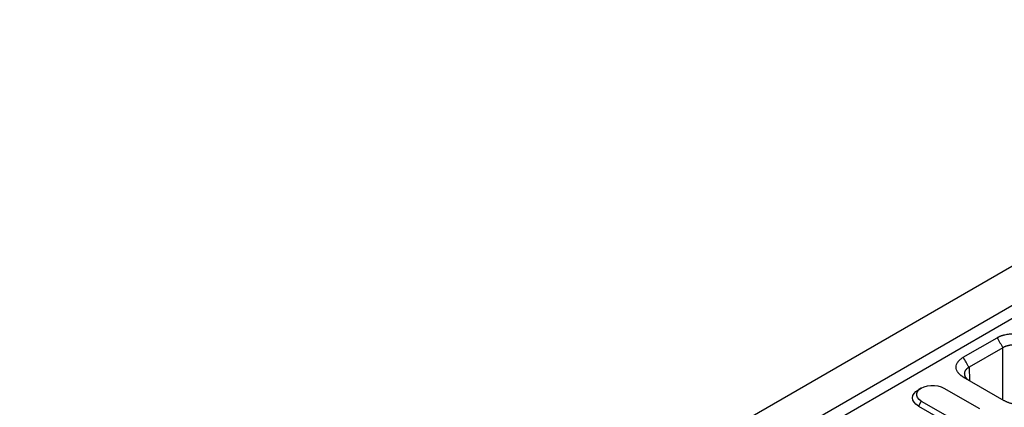
# Model space of a CAD drawing. Units: millimetres. Extents: x 3750 to 7371, y 931 to 3571.
# Drawn here: x 4303 to 4661, y 2074 to 2214 of the extents above; entities that cross this region are included whole.
import ezdxf

# ---------------------------------------------------------------- set-up
doc = ezdxf.new("R2010")
doc.units = ezdxf.units.MM
doc.layers.get('0').update_dxf_attribs({"color": 10})
doc.layers.add('ACO 07', color=10, linetype='Continuous')

# ---------------------------------------------------------------- blocks, each defined once
blk = doc.blocks.new('130075-3')
for p, q in [((-104.05, 340.02), (401.03, 631.6)), ((-91.92, 333.02), (413.15, 624.6)), ((-89.9, 329.52), (415.17, 621.1)), ((231.87, 511.49), (243.92, 518.44)), ((245.97, 514.88), (233.92, 507.93)), ((245.97, 496.3), (245.97, 514.88)), ((233.92, 507.93), (234.06, 503.18)), ((246.44, 496.03), (231.87, 504.45)), ((225.01, 500.53), (237.64, 493.24)), ((216.93, 495.87), (215.92, 494.12)), ((216.93, 495.87), (229.56, 488.58)), ((215.92, 494.12), (228.55, 486.83))]:
    blk.add_line(p, q)
at = {"flags": 128}
for points in [[(216.93, 495.87), (216.13, 496.44), (215.58, 497.11), (215.29, 497.83), (215.29, 498.57), (215.58, 499.29), (216.13, 499.96), (216.93, 500.53), (217.93, 500.99), (219.08, 501.31), (220.33, 501.48), (221.61, 501.48), (222.86, 501.31), (224.01, 500.99), (225.01, 500.53)], [(215.92, 494.12), (215.03, 494.74), (214.37, 495.46), (213.97, 496.23), (213.83, 497.03), (213.97, 497.84), (214.37, 498.61), (215.03, 499.32), (215.92, 499.95)]]:
    blk.add_lwpolyline(points, dxfattribs=at)
for points, knots in [([(243.92, 518.44), (243.97, 518.48), (244.09, 518.54), (244.26, 518.64), (244.45, 518.73), (244.63, 518.82), (244.82, 518.9), (245.01, 518.98), (245.21, 519.06), (245.41, 519.14), (245.62, 519.21), (245.83, 519.28), (246.04, 519.34), (246.26, 519.41), (246.49, 519.46), (247.16, 519.63), (248.32, 519.84), (250.01, 519.93), (251.7, 519.84), (252.95, 519.62), (253.76, 519.41), (254.2, 519.28), (254.61, 519.14), (255.01, 518.98), (255.4, 518.82), (255.76, 518.64), (255.99, 518.51), (256.11, 518.44)], [0, 0, 0, 0, 0.01783, 0.035607, 0.053346, 0.071061, 0.088767, 0.106479, 0.124212, 0.14198, 0.159798, 0.17768, 0.195642, 0.213696, 0.231858, 0.25014, 0.375642, 0.500012, 0.624331, 0.749884, 0.786313, 0.822317, 0.858011, 0.893508, 0.928926, 0.964384, 1, 1, 1, 1]), ([(254.05, 514.88), (254.01, 514.91), (253.91, 514.96), (253.77, 515.04), (253.62, 515.11), (253.47, 515.18), (253.31, 515.25), (253.15, 515.32), (252.98, 515.38), (252.81, 515.43), (252.64, 515.49), (252.47, 515.54), (252.29, 515.59), (252.11, 515.63), (251.93, 515.67), (251.74, 515.71), (251.55, 515.74), (251.37, 515.77), (251.18, 515.79), (250.98, 515.82), (250.79, 515.83), (250.6, 515.85), (250.4, 515.86), (250.21, 515.86), (250.01, 515.86), (249.82, 515.86), (249.62, 515.86), (249.43, 515.85), (249.23, 515.83), (249.04, 515.82), (248.85, 515.79), (248.66, 515.77), (248.47, 515.74), (248.28, 515.71), (248.1, 515.67), (247.92, 515.63), (247.74, 515.59), (247.56, 515.54), (247.38, 515.49), (247.21, 515.43), (247.04, 515.38), (246.88, 515.32), (246.72, 515.25), (246.56, 515.18), (246.41, 515.11), (246.26, 515.04), (246.11, 514.96), (246.02, 514.91), (245.97, 514.88)], [0, 0, 0, 0, 0.021743, 0.043485, 0.065226, 0.086967, 0.108707, 0.130447, 0.152187, 0.173926, 0.195665, 0.217403, 0.239141, 0.260879, 0.282617, 0.304354, 0.326091, 0.347828, 0.369565, 0.391302, 0.413038, 0.434775, 0.456512, 0.478248, 0.499985, 0.521721, 0.543458, 0.565195, 0.586932, 0.608669, 0.630406, 0.652144, 0.673882, 0.69562, 0.717358, 0.739097, 0.760836, 0.782576, 0.804316, 0.826056, 0.847797, 0.869539, 0.891281, 0.913023, 0.934767, 0.95651, 0.978255, 1, 1, 1, 1]), ([(231.87, 504.45), (231.81, 504.48), (231.7, 504.55), (231.53, 504.65), (231.37, 504.75), (231.22, 504.86), (231.08, 504.97), (230.93, 505.08), (230.8, 505.2), (230.67, 505.31), (230.54, 505.43), (230.42, 505.55), (230.31, 505.68), (230.2, 505.8), (230.1, 505.93), (229.81, 506.32), (229.45, 506.99), (229.29, 507.97), (229.45, 508.94), (229.83, 509.66), (230.2, 510.13), (230.42, 510.38), (230.66, 510.62), (230.93, 510.85), (231.22, 511.08), (231.53, 511.29), (231.75, 511.42), (231.87, 511.49)], [0, 0, 0, 0, 0.01783, 0.035607, 0.0533456, 0.0710606, 0.0887668, 0.1064788, 0.1242115, 0.1419796, 0.1597977, 0.1776804, 0.1956419, 0.2136964, 0.231858, 0.2501402, 0.3756421, 0.5000119, 0.6243314, 0.7498837, 0.7863126, 0.8223174, 0.8580106, 0.8935077, 0.9289262, 0.9643844, 1, 1, 1, 1]), ([(233.92, 507.93), (233.88, 507.9), (233.78, 507.85), (233.65, 507.76), (233.53, 507.68), (233.41, 507.59), (233.29, 507.5), (233.18, 507.41), (233.08, 507.32), (232.98, 507.22), (232.89, 507.12), (232.8, 507.02), (232.72, 506.92), (232.64, 506.82), (232.58, 506.71), (232.51, 506.6), (232.46, 506.5), (232.41, 506.39), (232.37, 506.28), (232.33, 506.17), (232.3, 506.06), (232.28, 505.95), (232.26, 505.83), (232.25, 505.72), (232.25, 505.61), (232.25, 505.5), (232.26, 505.38), (232.28, 505.27), (232.3, 505.16), (232.33, 505.05), (232.37, 504.94), (232.41, 504.83), (232.46, 504.72), (232.51, 504.61), (232.58, 504.5), (232.64, 504.39), (232.72, 504.29), (232.8, 504.19), (232.89, 504.09), (232.98, 503.99), (233.08, 503.89), (233.18, 503.79), (233.29, 503.7), (233.41, 503.6), (233.53, 503.52), (233.65, 503.43), (233.78, 503.34), (233.88, 503.29), (233.92, 503.26)], [0, 0, 0, 0, 0.021744, 0.043487, 0.06523, 0.086972, 0.108713, 0.130454, 0.152195, 0.173935, 0.195674, 0.217414, 0.239153, 0.260891, 0.282629, 0.304367, 0.326105, 0.347842, 0.369579, 0.391316, 0.413053, 0.43479, 0.456527, 0.478263, 0.5, 0.521737, 0.543473, 0.56521, 0.586947, 0.608684, 0.630421, 0.652158, 0.673895, 0.695633, 0.717371, 0.739109, 0.760847, 0.782586, 0.804326, 0.826065, 0.847805, 0.869546, 0.891287, 0.913028, 0.93477, 0.956513, 0.978256, 1, 1, 1, 1]), ([(258.63, 496.03), (258.58, 496), (258.46, 495.94), (258.29, 495.84), (258.11, 495.75), (257.92, 495.66), (257.73, 495.58), (257.54, 495.5), (257.34, 495.42), (257.14, 495.34), (256.93, 495.27), (256.72, 495.2), (256.51, 495.13), (256.29, 495.07), (256.06, 495.01), (255.39, 494.85), (254.23, 494.64), (252.54, 494.54), (250.85, 494.64), (249.6, 494.86), (248.79, 495.07), (248.35, 495.2), (247.94, 495.34), (247.54, 495.49), (247.15, 495.66), (246.79, 495.84), (246.56, 495.97), (246.44, 496.03)], [0, 0, 0, 0, 0.01783, 0.035607, 0.0533456, 0.0710606, 0.0887668, 0.1064788, 0.1242115, 0.1419796, 0.1597977, 0.1776804, 0.1956419, 0.2136964, 0.231858, 0.2501402, 0.3756421, 0.5000119, 0.6243314, 0.7498837, 0.7863126, 0.8223174, 0.8580106, 0.8935077, 0.9289262, 0.9643844, 1, 1, 1, 1])]:
    blk.add_open_spline(points, degree=3, knots=knots)
for points, degree in [([(243.92, 518.44), (244.6, 517.26), (245.29, 516.07), (245.97, 514.88)], 3), ([(233.92, 507.93), (233.24, 509.11), (232.55, 510.3), (231.87, 511.49)], 3), ([(233.06, 503.76), (232.66, 503.99), (232.26, 504.22), (231.87, 504.45)], 3), ([(216.93, 500.53), (215.92, 499.95)], 1)]:
    blk.add_open_spline(points, degree=degree)

msp = doc.modelspace()

# ---------------------------------------------------------------- block references
at = {"layer": 'ACO 07', "xscale": 1.02066509057428, "yscale": 1.02066509057428, "zscale": 1.02066509057428}
msp.add_blockref('130075-3', (4409.68, 1569.68), dxfattribs=at)

doc.saveas('drawing.dxf')
